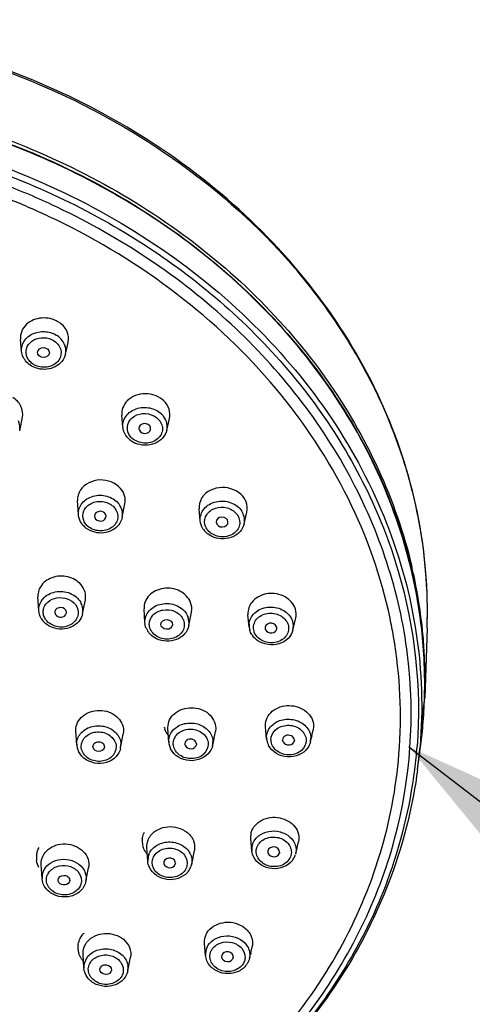
# Model space of a CAD drawing. Units: millimetres. Extents: x 0 to 420, y 0 to 297.
# Drawn here: x 123 to 129, y 195 to 208 of the extents above; entities that cross this region are included whole.
import ezdxf

# ---------------------------------------------------------------- set-up
doc = ezdxf.new("R2010")
doc.units = ezdxf.units.MM
doc.header["$LTSCALE"] = 23.1
doc.layers.get('0').update_dxf_attribs({"linetype": 'CONTINUOUS'})
doc.styles.get("Standard").update_dxf_attribs({"font": 'txt', "width": 0.8})
doc.dimstyles.get("Standard").update_dxf_attribs({"dimtxt": 3, "dimasz": 3, "dimexe": 2, "dimexo": 1, "dimtad": 1, "dimdsep": 46, "dimtxsty": 'Standard', "dimblk": '_FILLED', "dimblk1": '_FILLED', "dimblk2": '_FILLED', "dimcen": 0.09, "dimazin": 2, "dimtol": 1, "dimtp": 0.01, "dimtm": 0.01, "dimtfac": 1, "dimtofl": 0, "dimtmove": 0, "dimatfit": 3, "dimldrblk": '_FILLED', "dimfxl": 1, "dimtolj": 1, "dimarcsym": 0})

# ---------------------------------------------------------------- blocks, each defined once
blk = doc.blocks.new('_FILLED')
at = {"color": 0, "linetype": 'ByBlock'}
blk.add_solid([(0, 0), (-1, 0.2333), (-1, -0.2333)], dxfattribs=at)

msp = doc.modelspace()

# ---------------------------------------------------------------- linework, layer by layer
at = {"color": 9, "linetype": 'Continuous'}
for p, q in [((126.2418, 204.582), (126.2503, 204.5723)), ((127.9839, 198.9077), (127.9844, 198.925)), ((126.4943, 198.3318), (126.4997, 198.3807)), ((124.0141, 198.2533), (124.018, 198.2956)), ((125.2166, 198.2893), (125.2204, 198.3315)), ((125.7287, 196.9547), (125.7279, 196.9082)), ((124.3733, 196.8285), (124.3689, 196.7715)), ((123.4909, 196.4578), (123.488, 196.4505)), ((125.6255, 195.449), (125.6222, 195.4418))]:
    msp.add_line(p, q, dxfattribs=at)
at = {"color": 7, "linetype": 'Continuous'}
for p, q in [((122.7203, 203.4398), (122.7055, 203.5956)), ((123.2932, 203.4016), (123.3286, 203.554)), ((124.044, 202.4473), (124.0292, 202.6031)), ((122.6956, 202.3988), (122.7307, 202.5759)), ((124.6169, 202.4091), (124.6523, 202.5615)), ((124.2587, 202.4059), (124.2721, 202.3881)), ((123.4624, 201.3062), (123.4512, 201.4864)), ((124.0355, 201.2679), (124.0707, 201.445)), ((125.0542, 201.2225), (125.0394, 201.3783)), ((125.6272, 201.1842), (125.6626, 201.3367)), ((123.6759, 201.2639), (123.6869, 201.2457)), ((125.269, 201.1808), (125.2714, 201.1766)), ((125.6416, 201.2463), (125.6435, 201.2476)), ((122.9448, 200.0483), (122.9335, 200.2285)), ((123.5179, 200.0101), (123.553, 200.1872)), ((123.1574, 200.0119), (123.1631, 199.9983)), ((124.3311, 199.8901), (124.3199, 200.0703)), ((124.9042, 199.8519), (124.9393, 200.0289)), ((125.6924, 199.8366), (125.6776, 199.9924)), ((126.2654, 199.7983), (126.3008, 199.9507)), ((125.9027, 199.8057), (125.9068, 199.7957)), ((126.0546, 199.814), (126.0524, 199.8352)), ((126.2798, 199.8603), (126.2851, 199.8641)), ((128.0178, 199.8176), (127.9864, 198.9085)), ((127.9434, 198.548), (127.9864, 198.9085)), ((127.9844, 198.926), (127.9839, 198.9086)), ((123.4297, 198.4718), (123.4293, 198.4829)), ((123.441, 198.2916), (123.4297, 198.4718)), ((124.0534, 198.4761), (124.0492, 198.4304)), ((124.6322, 198.5078), (124.6318, 198.5189)), ((124.6434, 198.3276), (124.6322, 198.5078)), ((125.2166, 198.2893), (125.2517, 198.4664)), ((125.2559, 198.5121), (125.2517, 198.4664)), ((125.9066, 198.5258), (125.9056, 198.5443)), ((125.9214, 198.3701), (125.9066, 198.5258)), ((126.4943, 198.3318), (126.5297, 198.4842)), ((126.5355, 198.5374), (126.5297, 198.4842)), ((124.0141, 198.2533), (124.0492, 198.4304)), ((124.643, 198.3379), (124.6434, 198.3276)), ((126.1352, 198.3307), (126.1292, 198.3551)), ((126.2838, 198.3534), (126.2835, 198.3483)), ((126.5087, 198.3938), (126.5173, 198.3998)), ((123.4406, 198.3019), (123.441, 198.2916)), ((123.6536, 198.2553), (123.6515, 198.2694)), ((123.8023, 198.2677), (123.8002, 198.2523)), ((124.8566, 198.2861), (124.8528, 198.3054)), ((125.0047, 198.3037), (125.0037, 198.2934)), ((127.8929, 197.9671), (127.9321, 198.2641)), ((125.7131, 197.064), (125.7205, 197.1458)), ((125.7279, 196.9082), (125.7131, 197.064)), ((124.3689, 196.7715), (124.3576, 196.9517)), ((126.3008, 196.8699), (126.3362, 197.0223)), ((126.3152, 196.9319), (126.32, 196.9352)), ((124.942, 196.7333), (124.9771, 196.9104)), ((126.09, 196.8863), (126.0882, 196.8763)), ((126.3009, 196.8701), (126.2984, 196.8606)), ((122.9872, 196.5453), (122.9759, 196.7255)), ((123.5603, 196.5071), (123.5954, 196.6842)), ((124.7291, 196.7375), (124.7267, 196.7282)), ((124.942, 196.7333), (124.9411, 196.7288)), ((123.3464, 196.5062), (123.3414, 196.4941)), ((125.1231, 195.5359), (125.1083, 195.6917)), ((125.6961, 195.4976), (125.7315, 195.6501)), ((123.5343, 195.3742), (123.523, 195.5544)), ((124.1074, 195.336), (124.1425, 195.5131)), ((125.4852, 195.5132), (125.4772, 195.4898)), ((125.7105, 195.5597), (125.7236, 195.5688))]:
    msp.add_line(p, q, dxfattribs=at)
at = {"color": 9, "linetype": 'Continuous'}
for centre, radius, start, end in [((118.9456, 196.4138), 9.8672, 65.00591, 69.14061), ((118.951, 196.4311), 9.6935, 64.97324, 68.5207), ((119.0114, 196.5631), 9.5483, 64.17036, 64.96662), ((120.3438, 199.4374), 7.8265, 34.11634, 41.00293), ((120.6418, 199.6464), 7.4625, 31.28776, 34.07079), ((120.8436, 199.7672), 7.2274, 25.4731, 31.30017), ((121.0847, 199.8836), 6.9597, 21.07447, 25.46174), ((121.2658, 199.9536), 6.7655, 15.82463, 21.07272), ((121.443, 200.0042), 6.5812, 10.45617, 15.82145), ((121.5616, 200.0271), 6.4604, 5.44855, 10.44757), ((121.4574, 199.126), 6.5348, 11.72546, 13.25282), ((121.6532, 200.0362), 6.3684, 358.03215, 5.44492), ((121.5276, 199.1405), 6.4631, 5.90512, 11.72609), ((121.3369, 198.638), 6.3336, 9.74521, 11.93563), ((125.8976, 199.8562), 0.2061, 176.61931, 185.44947), ((121.5568, 199.0918), 6.4299, 5.911, 6.35922), ((121.585, 199.0945), 6.4017, 0.3316, 5.91307), ((121.5549, 199.144), 6.4356, 5.70589, 5.89942), ((121.5632, 199.1448), 6.4273, 3.11281, 5.70628), ((121.464, 198.6578), 6.205, 355.49786, 9.76445), ((121.5766, 199.1456), 6.4139, 1.51995, 3.11224), ((121.5894, 199.1459), 6.401, 358.02992, 1.52014), ((121.6213, 199.0953), 6.3654, 358.46667, 0.32645), ((121.6338, 199.095), 6.3529, 357.39686, 358.31023), ((121.6285, 199.0956), 6.3581, 352.48607, 357.39396), ((121.5857, 198.7458), 6.3189, 352.96081, 355.68742), ((121.598, 198.7973), 6.3494, 352.48664, 355.189), ((121.4806, 198.7651), 6.4256, 339.39174, 352.90469), ((123.2113, 196.5494), 0.2264, 143.9626, 150.55298), ((123.9053, 195.3758), 0.206, 348.85229, 7.19904)]:
    msp.add_arc(centre, radius, start, end, dxfattribs=at)
at = {"color": 7, "linetype": 'Continuous'}
for centre, radius, start, end in [((122.4733, 202.7517), 0.3582, 311.42757, 313.01503), ((124.3135, 202.4969), 0.2797, 226.49622, 231.8566), ((124.3227, 202.5086), 0.2945, 231.85053, 236.87746), ((124.3299, 202.5198), 0.3078, 236.89585, 246.16098), ((123.7253, 201.3417), 0.2695, 220.96498, 227.02533), ((123.735, 201.3521), 0.2838, 227.0144, 232.16464), ((125.3064, 201.2564), 0.2561, 212.31632, 219.65132), ((125.3176, 201.2655), 0.2706, 219.63013, 224.89828), ((125.325, 201.273), 0.2811, 224.90597, 232.1751), ((123.194, 200.0731), 0.2521, 210.19452, 217.89158), ((123.2055, 200.0819), 0.2666, 217.86753, 223.19144), ((123.2132, 200.0891), 0.2771, 223.2006, 230.71958), ((124.5706, 199.9093), 0.2409, 201.69297, 210.65769), ((124.5824, 199.9161), 0.2545, 210.62518, 216.08548), ((124.59, 199.9217), 0.2639, 216.09642, 223.98168), ((125.9195, 199.8583), 0.2281, 185.47528, 196.92674), ((121.5762, 199.0969), 6.4105, 358.47189, 6.3472), ((125.9432, 199.8692), 0.2543, 211.80573, 217.20574), ((121.6084, 199.0973), 6.3784, 355.04609, 358.30466), ((124.8455, 198.589), 0.2698, 193.00374, 199.94882), ((121.6239, 199.096), 6.3628, 352.48755, 355.04555), ((124.8738, 198.6046), 0.3023, 217.02149, 218.52374), ((126.1478, 198.3919), 0.2275, 188.81609, 193.23481), ((126.1534, 198.3932), 0.2332, 193.24002, 198.83472), ((123.6681, 198.3063), 0.2276, 188.83705, 193.11084), ((123.676, 198.3084), 0.2358, 193.16711, 206.38577), ((123.7979, 198.2962), 0.2205, 346.00822, 348.78147), ((124.8706, 198.3423), 0.2276, 188.83496, 193.11058), ((124.8785, 198.3444), 0.2358, 193.16686, 206.38577), ((125.0003, 198.3322), 0.2205, 346.00822, 348.78147), ((126.1591, 198.3953), 0.2393, 198.8481, 207.71285), ((126.279, 198.3818), 0.2211, 345.60041, 346.92572), ((124.5539, 197.033), 0.258, 173.87864, 178.6699), ((124.5761, 197.0275), 0.281, 155.59955, 159.2121), ((123.2418, 196.7101), 0.2757, 131.25723, 132.98566), ((124.5512, 197.0331), 0.2554, 178.68228, 183.57491), ((124.5554, 197.0337), 0.2596, 183.63939, 198.55256), ((124.6015, 196.7697), 0.2368, 140.08065, 141.4674), ((123.1704, 196.8145), 0.2572, 172.97954, 183.54746), ((123.1692, 196.8146), 0.2559, 183.56868, 189.30495), ((123.1721, 196.8143), 0.2589, 169.25522, 172.97374), ((124.5855, 197.0487), 0.2934, 214.18826, 217.47223), ((124.5913, 197.0532), 0.3007, 217.47379, 220.22049), ((125.9484, 196.9291), 0.2215, 185.43073, 187.18161), ((126.0669, 196.9276), 0.2413, 322.27971, 333.80289), ((126.075, 196.9234), 0.2321, 333.84204, 339.42856), ((126.0816, 196.9209), 0.2251, 339.43338, 344.25606), ((124.7026, 196.7869), 0.2462, 318.0384, 329.44807), ((124.7118, 196.7813), 0.2354, 329.49176, 335.0282), ((124.7188, 196.778), 0.2276, 335.03544, 339.40373), ((124.7196, 196.7776), 0.2268, 339.41351, 342.52492), ((124.7217, 196.777), 0.2246, 342.52406, 347.53502), ((123.3225, 196.5601), 0.2445, 321.60048, 326.96342), ((123.3303, 196.5549), 0.2351, 326.97532, 330.58178), ((123.7727, 195.6058), 0.3259, 136.34746, 139.14074), ((123.7059, 195.6402), 0.2497, 173.91636, 183.57226), ((123.709, 195.6406), 0.2527, 183.6298, 197.02787), ((123.7405, 195.6557), 0.2878, 213.04745, 216.06211), ((123.7475, 195.6608), 0.2965, 216.0678, 219.43593), ((123.7546, 195.6666), 0.3057, 219.4299, 221.56795), ((125.457, 195.5594), 0.2479, 319.75757, 325.06869), ((125.4647, 195.554), 0.2384, 325.08208, 328.369), ((123.8587, 195.3984), 0.259, 312.0301, 317.2229), ((123.8655, 195.3919), 0.2495, 317.2421, 319.32228)]:
    msp.add_arc(centre, radius, start, end, dxfattribs=at)
for centre, major_axis, ratio in [((123.0061, 203.4229), (0.0767, -0.0031), 0.8441006), ((124.6165, 199.8668), (0.0758, -0.0045), 0.8379078), ((123.8198, 195.3517), (0.0757, -0.0058), 0.8388504)]:
    msp.add_ellipse(centre, major_axis=major_axis, ratio=ratio, dxfattribs=at)
for centre, major_axis, ratio, start_param, end_param in [((124.3295, 202.4306), (0.0769, -0.0029), 0.8401486, -2.3793492, 3.5790473), ((123.7479, 201.2826), (0.0758, -0.0042), 0.8396669, -2.4580845, 3.5052495), ((125.3395, 201.2061), (0.0771, -0.0032), 0.8362973, -2.6171806, 3.5934623), ((125.9775, 199.8205), (0.0772, -0.0039), 0.8333856, 0.2919183, 3.4335109), ((125.9775, 199.8205), (0.0772, -0.0039), 0.8333856, -2.6857117, -0.0384861), ((124.9287, 198.3045), (0.0758, -0.005), 0.8370528, 0.0648082, 3.2064009), ((126.2065, 198.3543), (0.0772, -0.0049), 0.8320017, 0.062641, 3.2042337), ((126.2065, 198.3543), (0.0772, -0.0049), 0.8320017, -2.6909884, -0.0170596), ((124.9287, 198.3045), (0.0758, -0.005), 0.8370528, -2.7699909, -0.0976092), ((126.013, 196.8927), (0.0771, -0.0059), 0.8324124, -0.008373, 6.11726), ((124.6542, 196.7487), (0.0758, -0.0055), 0.8374096, -0.0918162, 6.0405756), ((125.4084, 195.5208), (0.0769, -0.0067), 0.8345394, -0.0124959, 5.8868262)]:
    msp.add_ellipse(centre, major_axis=major_axis, ratio=ratio, start_param=start_param, end_param=end_param, dxfattribs=at)
at = {"color": 9, "linetype": 'Continuous'}
for points, knots in [([(119.0631, 207.7544), (120.4331, 207.7268), (123.1215, 207.1588), (125.3862, 205.5636), (126.2418, 204.582)], [0, 0, 0, 0, 0.512751, 1, 1, 1, 1]), ([(118.9317, 206.8893), (119.961, 206.8755), (122.0002, 206.5536), (124.7239, 205.2363), (126.8095, 203.2197), (127.6126, 201.4969), (127.8182, 200.6241)], [0, 0, 0, 0, 0.2654756, 0.5237646, 0.7687585, 1, 1, 1, 1]), ([(127.9472, 199.804), (127.8504, 200.6724), (127.2742, 202.4297), (125.4704, 204.603), (122.9548, 206.1492), (121.0008, 206.6565), (119.9959, 206.7709)], [0, 0, 0, 0, 0.2310882, 0.4746976, 0.7324964, 1, 1, 1, 1]), ([(119.6228, 206.4897), (120.7779, 206.3967), (123.0271, 205.8448), (125.4192, 204.2669), (126.8065, 202.6018), (127.5347, 201.2259), (127.9329, 199.7598), (127.9664, 198.7562), (127.925, 198.2648)], [0, 0, 0, 0, 0.2691204, 0.5268205, 0.6500608, 0.7693118, 0.885473, 1, 1, 1, 1]), ([(122.5113, 205.7524), (123.3316, 205.4384), (124.8631, 204.6112), (126.6685, 202.8136), (127.7691, 200.6308), (127.9445, 199.0367), (127.8867, 198.2707)], [0, 0, 0, 0, 0.2679425, 0.5232356, 0.7656616, 1, 1, 1, 1]), ([(119.3615, 191.4257), (120.3094, 191.4428), (122.1768, 191.73), (124.6802, 192.9035), (126.6121, 194.716), (127.7449, 197.001), (127.9207, 199.5071), (127.1165, 201.9266), (125.4574, 203.9868), (123.9416, 204.9713), (123.1147, 205.357)], [0, 0, 0, 0, 0.1364077, 0.2677855, 0.3921886, 0.5104591, 0.6262446, 0.7444391, 0.8687273, 1, 1, 1, 1]), ([(127.5336, 199.9479), (127.419, 200.4901), (127.0387, 201.5664), (126.0776, 203.0147), (124.7707, 204.252), (123.7271, 204.8886), (123.1716, 205.1575)], [0, 0, 0, 0, 0.236835, 0.4817315, 0.7362462, 1, 1, 1, 1]), ([(122.7203, 203.4398), (122.716, 203.4848), (122.7412, 203.5838), (122.8617, 203.6807), (123.019, 203.7094), (123.1254, 203.6793), (123.1711, 203.6524)], [0, 0, 0, 0, 0.2261285, 0.4702053, 0.734608, 1, 1, 1, 1]), ([(122.7925, 203.3586), (122.7767, 203.3936), (122.7691, 203.4798), (122.8497, 203.584), (122.9778, 203.628), (123.0703, 203.6124), (123.1119, 203.594)], [0, 0, 0, 0, 0.2287304, 0.466673, 0.7291553, 1, 1, 1, 1]), ([(123.2965, 203.4772), (123.294, 203.4946), (123.2746, 203.566), (123.219, 203.6242), (123.1711, 203.6524)], [0, 0, 0, 0, 0.2406904, 1, 1, 1, 1]), ([(123.1356, 203.5818), (123.1795, 203.5556), (123.2549, 203.4723), (123.22, 203.3027), (123.0701, 203.2182), (122.9538, 203.2311), (122.9021, 203.254)], [0, 0, 0, 0, 0.245403, 0.4742452, 0.7282634, 1, 1, 1, 1]), ([(124.044, 202.4473), (124.0393, 202.4971), (124.0723, 202.608), (124.2177, 202.7033), (124.395, 202.7135), (124.5059, 202.6598), (124.5474, 202.6204)], [0, 0, 0, 0, 0.2262671, 0.4738809, 0.7405608, 1, 1, 1, 1]), ([(124.1217, 202.355), (124.1011, 202.3929), (124.0896, 202.4924), (124.1901, 202.6058), (124.3398, 202.639), (124.441, 202.6044), (124.4815, 202.5745)], [0, 0, 0, 0, 0.2284017, 0.4676866, 0.7333332, 1, 1, 1, 1]), ([(124.6184, 202.4953), (124.6115, 202.5304), (124.5893, 202.5761), (124.5566, 202.6117), (124.5474, 202.6204)], [0, 0, 0, 0, 0.7399411, 1, 1, 1, 1]), ([(124.5012, 202.5579), (124.5365, 202.5238), (124.5865, 202.4224), (124.5022, 202.2714), (124.3388, 202.2206), (124.2248, 202.2553), (124.1798, 202.2885)], [0, 0, 0, 0, 0.2355598, 0.4688288, 0.7317388, 1, 1, 1, 1]), ([(123.4624, 201.3062), (123.4592, 201.3574), (123.4986, 201.4704), (123.6533, 201.5604), (123.8353, 201.5608), (123.9446, 201.4973), (123.9826, 201.4535)], [0, 0, 0, 0, 0.2267919, 0.476542, 0.7437462, 1, 1, 1, 1]), ([(123.5324, 201.2243), (123.5161, 201.2639), (123.517, 201.3642), (123.6284, 201.4661), (123.7797, 201.4878), (123.8777, 201.4454), (123.9148, 201.4124)], [0, 0, 0, 0, 0.2269034, 0.4694729, 0.7366566, 1, 1, 1, 1]), ([(125.0542, 201.2225), (125.0491, 201.277), (125.0802, 201.3677), (125.1719, 201.4419), (125.2911, 201.4882), (125.4565, 201.4786), (125.5655, 201.3981), (125.598, 201.3468)], [0, 0, 0, 0, 0.2266201, 0.3504343, 0.4812096, 0.7486199, 1, 1, 1, 1]), ([(123.9325, 201.3943), (123.9638, 201.3575), (124.0014, 201.251), (123.9007, 201.1115), (123.7349, 201.0737), (123.6239, 201.1171), (123.5827, 201.1538)], [0, 0, 0, 0, 0.2324184, 0.4686371, 0.734313, 1, 1, 1, 1]), ([(125.1151, 201.175), (125.1056, 201.2169), (125.1253, 201.3168), (125.2513, 201.4018), (125.4051, 201.4064), (125.4975, 201.3518), (125.5289, 201.3144)], [0, 0, 0, 0, 0.2263679, 0.4742291, 0.7425544, 1, 1, 1, 1]), ([(125.5434, 201.2944), (125.5685, 201.2537), (125.5861, 201.1408), (125.4634, 201.0194), (125.2939, 201.0002), (125.188, 201.0573), (125.153, 201.099)], [0, 0, 0, 0, 0.2289927, 0.470529, 0.7392623, 1, 1, 1, 1]), ([(122.9448, 200.0483), (122.9414, 200.1031), (122.9757, 200.1929), (123.0698, 200.2644), (123.1904, 200.3076), (123.3552, 200.2939), (123.4616, 200.2102), (123.4919, 200.158)], [0, 0, 0, 0, 0.2271029, 0.3515282, 0.4828, 0.7500884, 1, 1, 1, 1]), ([(123.0047, 200.0584), (123.0117, 200.097), (123.059, 200.1737), (123.1827, 200.2257), (123.3189, 200.214), (123.3961, 200.1609), (123.4226, 200.127)], [0, 0, 0, 0, 0.2297364, 0.4833646, 0.7486724, 1, 1, 1, 1]), ([(124.3311, 199.8901), (124.3276, 199.9452), (124.3625, 200.0355), (124.4574, 200.107), (124.5789, 200.1497), (124.7444, 200.1348), (124.8504, 200.0495), (124.88, 199.9967)], [0, 0, 0, 0, 0.2272154, 0.3517859, 0.4832124, 0.7505406, 1, 1, 1, 1]), ([(123.4363, 200.1066), (123.4597, 200.0653), (123.4722, 199.9521), (123.3458, 199.8358), (123.1766, 199.8211), (123.0728, 199.881), (123.0396, 199.9235)], [0, 0, 0, 0, 0.2284404, 0.4713365, 0.7405701, 1, 1, 1, 1]), ([(124.3885, 199.8679), (124.3874, 199.9112), (124.428, 200.0056), (124.5655, 200.0697), (124.7181, 200.0545), (124.8004, 199.987), (124.824, 199.9459)], [0, 0, 0, 0, 0.2283361, 0.48234, 0.7501708, 1, 1, 1, 1]), ([(125.6919, 199.8683), (125.6951, 199.9235), (125.7404, 200.0089), (125.8416, 200.0717), (125.9657, 200.1047), (126.1278, 200.0793), (126.2261, 199.9875), (126.2509, 199.9336)], [0, 0, 0, 0, 0.2292047, 0.3554954, 0.4880124, 0.7542787, 1, 1, 1, 1]), ([(125.7565, 199.7769), (125.7497, 199.8002), (125.7452, 199.8507), (125.7742, 199.9223), (125.8316, 199.978), (125.9344, 200.022), (126.0802, 200.0131), (126.1709, 199.9343), (126.1933, 199.8868)], [0, 0, 0, 0, 0.1148732, 0.230954, 0.353589, 0.4841551, 0.7518558, 1, 1, 1, 1]), ([(124.8344, 199.9242), (124.8431, 199.9015), (124.8518, 199.852), (124.8217, 199.7527), (124.7032, 199.6675), (124.5329, 199.6705), (124.4371, 199.7424), (124.4108, 199.7882)], [0, 0, 0, 0, 0.1159392, 0.2318219, 0.4788182, 0.7476198, 1, 1, 1, 1]), ([(124.8892, 199.9786), (124.8898, 199.9771), (124.8909, 199.974), (124.8917, 199.9708), (124.892, 199.9692)], [0, 0, 0, 0, 0.50065, 1, 1, 1, 1]), ([(126.2584, 199.9151), (126.2589, 199.9135), (126.2598, 199.9104), (126.2603, 199.9072), (126.2605, 199.9056)], [0, 0, 0, 0, 0.5002299, 1, 1, 1, 1]), ([(126.2017, 199.8646), (126.2085, 199.8413), (126.213, 199.7908), (126.1841, 199.7193), (126.1266, 199.6635), (126.0238, 199.6195), (125.878, 199.6284), (125.7873, 199.7073), (125.7649, 199.7547)], [0, 0, 0, 0, 0.1148732, 0.230954, 0.353589, 0.4841551, 0.7518558, 1, 1, 1, 1]), ([(125.9327, 198.4594), (125.9504, 198.5085), (126.0292, 198.598), (126.1994, 198.6421), (126.3717, 198.6016), (126.4574, 198.5162), (126.4799, 198.4671)], [0, 0, 0, 0, 0.2348989, 0.493839, 0.7571636, 1, 1, 1, 1]), ([(123.4528, 198.3741), (123.47, 198.4218), (123.5454, 198.5091), (123.7098, 198.5553), (123.8786, 198.5209), (123.9661, 198.4421), (123.9914, 198.3955)], [0, 0, 0, 0, 0.2341726, 0.4919649, 0.7553752, 1, 1, 1, 1]), ([(123.4984, 198.2711), (123.4983, 198.3193), (123.5505, 198.4242), (123.7125, 198.4775), (123.8773, 198.4357), (123.946, 198.3386), (123.9542, 198.2892)], [0, 0, 0, 0, 0.2314222, 0.4921377, 0.7598236, 1, 1, 1, 1]), ([(124.6552, 198.41), (124.6724, 198.4578), (124.7479, 198.5451), (124.9123, 198.5913), (125.0811, 198.5569), (125.1685, 198.4781), (125.1938, 198.4315)], [0, 0, 0, 0, 0.234173, 0.4919658, 0.7553761, 1, 1, 1, 1]), ([(124.7008, 198.307), (124.7008, 198.3553), (124.7529, 198.4602), (124.9149, 198.5134), (125.0798, 198.4717), (125.1485, 198.3746), (125.1567, 198.3252)], [0, 0, 0, 0, 0.2314225, 0.4921387, 0.7598244, 1, 1, 1, 1]), ([(125.9782, 198.3568), (125.9782, 198.4052), (126.0306, 198.5106), (126.1933, 198.5641), (126.3589, 198.522), (126.4278, 198.4245), (126.436, 198.3749)], [0, 0, 0, 0, 0.2314291, 0.4921584, 0.7598418, 1, 1, 1, 1]), ([(126.4379, 198.3517), (126.438, 198.3033), (126.3856, 198.1978), (126.2229, 198.1444), (126.0573, 198.1864), (125.9884, 198.284), (125.9802, 198.3336)], [0, 0, 0, 0, 0.2314291, 0.4921584, 0.7598418, 1, 1, 1, 1]), ([(123.9562, 198.266), (123.9563, 198.2178), (123.9041, 198.1128), (123.7421, 198.0596), (123.5773, 198.1014), (123.5086, 198.1985), (123.5003, 198.2479)], [0, 0, 0, 0, 0.2314222, 0.4921377, 0.7598236, 1, 1, 1, 1]), ([(125.1586, 198.302), (125.1587, 198.2538), (125.1065, 198.1488), (124.9445, 198.0956), (124.7797, 198.1374), (124.711, 198.2345), (124.7028, 198.2839)], [0, 0, 0, 0, 0.2314225, 0.4921387, 0.7598244, 1, 1, 1, 1]), ([(119.3579, 191.5038), (120.3987, 191.5231), (122.4443, 191.8714), (125.1141, 193.2939), (126.7224, 195.1413), (127.445, 196.8376), (127.6146, 197.7268), (127.6499, 198.1707)], [0, 0, 0, 0, 0.2691213, 0.5263892, 0.7681463, 0.8848814, 1, 1, 1, 1]), ([(125.7672, 197.0508), (125.8213, 197.1268), (126.0255, 197.2115), (126.2214, 197.112), (126.2717, 197.0323)], [0, 0, 0, 0, 0.4975327, 1, 1, 1, 1]), ([(125.7908, 196.9411), (125.8049, 196.9893), (125.8852, 197.0777), (126.0547, 197.0987), (126.2095, 197.0256), (126.2489, 196.9145), (126.243, 196.8664)], [0, 0, 0, 0, 0.2397159, 0.5071791, 0.7682778, 1, 1, 1, 1]), ([(124.4368, 196.8104), (124.455, 196.8575), (124.5417, 196.9395), (124.7112, 196.9511), (124.8608, 196.8688), (124.8901, 196.7558), (124.8802, 196.7089)], [0, 0, 0, 0, 0.2427301, 0.5115007, 0.7700504, 1, 1, 1, 1]), ([(126.2383, 196.8436), (126.2242, 196.7955), (126.144, 196.707), (125.9745, 196.686), (125.8196, 196.7592), (125.7802, 196.8702), (125.7861, 196.9184)], [0, 0, 0, 0, 0.2397159, 0.5071791, 0.7682778, 1, 1, 1, 1]), ([(123.0282, 196.6826), (123.0803, 196.7543), (123.2715, 196.8368), (123.46, 196.7539), (123.5157, 196.6826)], [0, 0, 0, 0, 0.4947848, 1, 1, 1, 1]), ([(124.8736, 196.6865), (124.8553, 196.6394), (124.7686, 196.5575), (124.5991, 196.5459), (124.4495, 196.6281), (124.4202, 196.7411), (124.4301, 196.788)], [0, 0, 0, 0, 0.2427301, 0.5115007, 0.7700504, 1, 1, 1, 1]), ([(123.0663, 196.6081), (123.0895, 196.6483), (123.1726, 196.7138), (123.3256, 196.7227), (123.4615, 196.6543), (123.5032, 196.5593), (123.5024, 196.5154)], [0, 0, 0, 0, 0.2443883, 0.5107632, 0.7687663, 1, 1, 1, 1]), ([(123.4807, 196.4364), (123.4549, 196.3916), (123.358, 196.3216), (123.2129, 196.327), (123.1148, 196.3803), (123.0623, 196.4408), (123.0392, 196.5143), (123.0475, 196.5642), (123.0561, 196.5867)], [0, 0, 0, 0, 0.2461756, 0.5137253, 0.6451089, 0.7687108, 0.8853518, 1, 1, 1, 1]), ([(127.495, 196.5035), (127.2234, 195.7801), (126.394, 194.3884), (124.5182, 192.7763), (122.1673, 191.7178), (120.4316, 191.4387), (119.5495, 191.4078)], [0, 0, 0, 0, 0.232757, 0.4772256, 0.7341234, 1, 1, 1, 1]), ([(123.4845, 196.4434), (123.4838, 196.4423), (123.4824, 196.44), (123.4809, 196.4379), (123.48, 196.4368)], [0, 0, 0, 0, 0.4957158, 1, 1, 1, 1]), ([(123.488, 196.4505), (123.4874, 196.4493), (123.4863, 196.4469), (123.4851, 196.4446), (123.4845, 196.4434)], [0, 0, 0, 0, 0.4988004, 1, 1, 1, 1]), ([(125.154, 195.6658), (125.2025, 195.7445), (125.4032, 195.8398), (125.6025, 195.7499), (125.6582, 195.673)], [0, 0, 0, 0, 0.4933767, 1, 1, 1, 1]), ([(123.5873, 195.5267), (123.6222, 195.5674), (123.7242, 195.6273), (123.8967, 195.629), (124.0485, 195.552), (124.1033, 195.4513), (124.1097, 195.4016)], [0, 0, 0, 0, 0.2479729, 0.5124937, 0.768258, 1, 1, 1, 1]), ([(125.1443, 195.6483), (125.1436, 195.6468), (125.1424, 195.6438), (125.1415, 195.6407), (125.1411, 195.6391)], [0, 0, 0, 0, 0.5001609, 1, 1, 1, 1]), ([(125.2052, 195.6122), (125.2302, 195.652), (125.316, 195.715), (125.47, 195.7197), (125.6042, 195.6471), (125.642, 195.5502), (125.6394, 195.5064)], [0, 0, 0, 0, 0.2459682, 0.5128654, 0.7697367, 1, 1, 1, 1]), ([(123.5746, 195.5106), (123.5737, 195.5092), (123.572, 195.5064), (123.5705, 195.5034), (123.5698, 195.5019)], [0, 0, 0, 0, 0.5009603, 1, 1, 1, 1]), ([(123.634, 195.4664), (123.6656, 195.5025), (123.7593, 195.5532), (123.9121, 195.5409), (124.0351, 195.4522), (124.0551, 195.3519), (124.0452, 195.31)], [0, 0, 0, 0, 0.2526345, 0.5208637, 0.7726852, 1, 1, 1, 1]), ([(125.6144, 195.428), (125.5866, 195.3837), (125.4869, 195.3166), (125.3412, 195.3259), (125.2445, 195.3824), (125.1942, 195.4447), (125.1741, 195.5193), (125.1845, 195.5689), (125.1941, 195.5912)], [0, 0, 0, 0, 0.247675, 0.5153545, 0.6461193, 0.7689824, 0.8851887, 1, 1, 1, 1]), ([(124.0071, 195.2359), (123.972, 195.1958), (123.8643, 195.1432), (123.6962, 195.1705), (123.5965, 195.2768), (123.5876, 195.3797), (123.6063, 195.4265), (123.6194, 195.447)], [0, 0, 0, 0, 0.254963, 0.5234261, 0.7679065, 0.8833911, 1, 1, 1, 1]), ([(125.6184, 195.4348), (125.6178, 195.4337), (125.6163, 195.4315), (125.6146, 195.4294), (125.6138, 195.4284)], [0, 0, 0, 0, 0.4956337, 1, 1, 1, 1]), ([(125.6222, 195.4418), (125.6216, 195.4406), (125.6205, 195.4383), (125.6191, 195.436), (125.6184, 195.4348)], [0, 0, 0, 0, 0.4986998, 1, 1, 1, 1]), ([(124.0123, 195.2422), (124.0114, 195.2412), (124.0096, 195.2392), (124.0076, 195.2373), (124.0065, 195.2364)], [0, 0, 0, 0, 0.4953164, 1, 1, 1, 1])]:
    msp.add_open_spline(points, degree=3, knots=knots, dxfattribs=at)
at = {"color": 7, "linetype": 'Continuous'}
for points, knots in [([(128.0178, 199.8174), (128.0353, 200.3229), (127.9478, 201.3506), (127.4576, 202.8334), (126.6316, 204.2062), (125.1133, 205.8374), (122.5777, 207.3188), (120.246, 207.7533), (119.0638, 207.7769)], [0, 0, 0, 0, 0.1145047, 0.2309358, 0.3506327, 0.4743285, 0.7323175, 1, 1, 1, 1]), ([(118.9294, 206.8467), (120.0333, 206.8319), (122.2177, 206.463), (125.0843, 204.9613), (126.8531, 203.0144), (127.683, 201.2187), (127.8951, 200.276), (127.9474, 199.8056)], [0, 0, 0, 0, 0.2666797, 0.5250575, 0.7687494, 0.8856737, 1, 1, 1, 1]), ([(123.1957, 203.8268), (123.1327, 203.8638), (122.983, 203.8971), (122.8384, 203.8407), (122.7862, 203.7933)], [0, 0, 0, 0, 0.5086665, 1, 1, 1, 1]), ([(122.7862, 203.7933), (122.7585, 203.7682), (122.7135, 203.707), (122.7021, 203.6313), (122.7055, 203.5956)], [0, 0, 0, 0, 0.5102487, 1, 1, 1, 1]), ([(123.3286, 203.554), (123.3402, 203.6038), (123.3252, 203.7193), (123.2436, 203.7987), (123.1957, 203.8268)], [0, 0, 0, 0, 0.4795712, 1, 1, 1, 1]), ([(123.2932, 203.4016), (123.2774, 203.3332), (123.1687, 203.2069), (123.0093, 203.1946), (122.9361, 203.2124)], [0, 0, 0, 0, 0.4819976, 1, 1, 1, 1]), ([(124.5768, 202.7913), (124.5146, 202.8504), (124.3386, 202.9155), (124.1605, 202.8515), (124.1008, 202.7921)], [0, 0, 0, 0, 0.5045071, 1, 1, 1, 1]), ([(122.7307, 202.5759), (122.7401, 202.6235), (122.7242, 202.7319), (122.6484, 202.8078), (122.6037, 202.8354)], [0, 0, 0, 0, 0.480297, 1, 1, 1, 1]), ([(124.1008, 202.7921), (124.0758, 202.7673), (124.0357, 202.7082), (124.026, 202.6369), (124.0292, 202.6031)], [0, 0, 0, 0, 0.5090539, 1, 1, 1, 1]), ([(124.6523, 202.5615), (124.6615, 202.6011), (124.657, 202.6894), (124.6078, 202.7618), (124.5768, 202.7913)], [0, 0, 0, 0, 0.4865886, 1, 1, 1, 1]), ([(124.6169, 202.4091), (124.6079, 202.3704), (124.567, 202.2956), (124.4262, 202.2009), (124.2828, 202.204), (124.2055, 202.2382)], [0, 0, 0, 0, 0.2395688, 0.4893667, 1, 1, 1, 1]), ([(124.0134, 201.6456), (123.9493, 201.7195), (123.7447, 201.8009), (123.5419, 201.705), (123.4895, 201.6262)], [0, 0, 0, 0, 0.5081201, 1, 1, 1, 1]), ([(124.0707, 201.445), (124.0774, 201.4793), (124.0741, 201.5538), (124.0373, 201.6181), (124.0134, 201.6456)], [0, 0, 0, 0, 0.4892181, 1, 1, 1, 1]), ([(125.1024, 201.5584), (125.0911, 201.546), (125.0517, 201.4945), (125.0349, 201.4259), (125.0394, 201.3783)], [0, 0, 0, 0, 0.2601116, 1, 1, 1, 1]), ([(125.6308, 201.5134), (125.579, 201.5954), (125.3808, 201.7014), (125.1684, 201.6302), (125.1024, 201.5584)], [0, 0, 0, 0, 0.498569, 1, 1, 1, 1]), ([(125.6626, 201.3367), (125.6728, 201.3805), (125.6671, 201.4461), (125.6392, 201.5001), (125.6308, 201.5134)], [0, 0, 0, 0, 0.7413076, 1, 1, 1, 1]), ([(124.0355, 201.2679), (124.0218, 201.1983), (123.914, 201.0674), (123.7522, 201.0542), (123.678, 201.0722)], [0, 0, 0, 0, 0.4815865, 1, 1, 1, 1]), ([(125.6272, 201.1842), (125.6186, 201.1474), (125.5808, 201.076), (125.4498, 200.9816), (125.3146, 200.9776), (125.2385, 201.0044)], [0, 0, 0, 0, 0.23951, 0.4885813, 1, 1, 1, 1]), ([(123.5249, 200.3471), (123.4922, 200.4035), (123.3771, 200.494), (123.199, 200.5088), (123.0687, 200.4621), (122.967, 200.3848), (122.9298, 200.2877), (122.9335, 200.2285)], [0, 0, 0, 0, 0.2499116, 0.5172, 0.6484718, 0.7728971, 1, 1, 1, 1]), ([(124.9273, 200.1559), (124.9026, 200.2182), (124.7928, 200.326), (124.6078, 200.353), (124.4684, 200.3116), (124.3828, 200.2507), (124.3279, 200.1666), (124.3179, 200.1015), (124.3199, 200.0703)], [0, 0, 0, 0, 0.2444021, 0.5106445, 0.6427812, 0.7680356, 0.8859789, 1, 1, 1, 1]), ([(126.2966, 200.0675), (126.2765, 200.1336), (126.1682, 200.253), (125.9758, 200.2859), (125.8297, 200.2449), (125.7398, 200.1817), (125.6832, 200.0932), (125.6745, 200.0248), (125.6776, 199.9924)], [0, 0, 0, 0, 0.2423835, 0.5088484, 0.6416751, 0.7674337, 0.8856193, 1, 1, 1, 1]), ([(123.5179, 200.0101), (123.5104, 199.9722), (123.4735, 199.8982), (123.3405, 199.8002), (123.2016, 199.7968), (123.1243, 199.8254)], [0, 0, 0, 0, 0.2394622, 0.488552, 1, 1, 1, 1]), ([(123.2983, 200.0519), (123.2817, 200.0804), (123.2175, 200.1006), (123.1598, 200.0621), (123.1533, 200.0264), (123.1574, 200.0118)], [0, 0, 0, 0, 0.5099869, 0.7667541, 1, 1, 1, 1]), ([(123.1631, 199.9983), (123.1772, 199.9742), (123.2378, 199.9452), (123.2961, 199.9827), (123.3038, 200.0082)], [0, 0, 0, 0, 0.5122215, 1, 1, 1, 1]), ([(124.9042, 199.8519), (124.8963, 199.8119), (124.8558, 199.7338), (124.7112, 199.6355), (124.5628, 199.6409), (124.4844, 199.6783)], [0, 0, 0, 0, 0.2395531, 0.4895362, 1, 1, 1, 1]), ([(126.2654, 199.7983), (126.2555, 199.7556), (126.2071, 199.6733), (126.0444, 199.5797), (125.8838, 199.6017), (125.8069, 199.6534)], [0, 0, 0, 0, 0.240112, 0.4919778, 1, 1, 1, 1]), ([(123.4293, 198.4829), (123.4289, 198.5172), (123.4453, 198.5885), (123.541, 198.7062), (123.7401, 198.7672), (123.97, 198.6936), (124.0526, 198.5457), (124.0534, 198.4761)], [0, 0, 0, 0, 0.1159015, 0.2372192, 0.4989142, 0.7643956, 1, 1, 1, 1]), ([(124.6318, 198.5189), (124.6314, 198.5532), (124.6477, 198.6245), (124.7434, 198.7422), (124.9426, 198.8032), (125.1724, 198.7296), (125.255, 198.5817), (125.2559, 198.5121)], [0, 0, 0, 0, 0.1159015, 0.2372192, 0.4989142, 0.7643956, 1, 1, 1, 1]), ([(125.9056, 198.5443), (125.9052, 198.5789), (125.9217, 198.6509), (126.0183, 198.7695), (126.2191, 198.8325), (126.4179, 198.7644), (126.5164, 198.6449), (126.5351, 198.5723), (126.5355, 198.5374)], [0, 0, 0, 0, 0.1152582, 0.2359025, 0.496145, 0.7601527, 0.8835432, 1, 1, 1, 1]), ([(125.9213, 198.3701), (125.9215, 198.368), (125.9222, 198.364), (125.9233, 198.36), (125.9239, 198.3581)], [0, 0, 0, 0, 0.4965244, 1, 1, 1, 1]), ([(123.4409, 198.2916), (123.441, 198.2901), (123.4412, 198.287), (123.4415, 198.2839), (123.4418, 198.2824)], [0, 0, 0, 0, 0.4995531, 1, 1, 1, 1]), ([(123.4418, 198.2824), (123.442, 198.2808), (123.4426, 198.2776), (123.4435, 198.2744), (123.4441, 198.2729)], [0, 0, 0, 0, 0.4966746, 1, 1, 1, 1]), ([(123.6515, 198.2694), (123.6513, 198.2859), (123.6704, 198.3218), (123.7266, 198.3377), (123.7821, 198.3203), (123.8021, 198.2845), (123.8023, 198.2677)], [0, 0, 0, 0, 0.2326966, 0.4959465, 0.7630016, 1, 1, 1, 1]), ([(123.8002, 198.2523), (123.7922, 198.2244), (123.7256, 198.1847), (123.6616, 198.2268), (123.6536, 198.2553)], [0, 0, 0, 0, 0.4955404, 1, 1, 1, 1]), ([(124.6433, 198.3276), (124.6434, 198.3261), (124.6436, 198.323), (124.644, 198.3199), (124.6442, 198.3184)], [0, 0, 0, 0, 0.4995532, 1, 1, 1, 1]), ([(124.6442, 198.3184), (124.6445, 198.3168), (124.6451, 198.3136), (124.646, 198.3104), (124.6465, 198.3089)], [0, 0, 0, 0, 0.4966761, 1, 1, 1, 1]), ([(125.1809, 198.2048), (125.1263, 198.1243), (124.9112, 198.0318), (124.7104, 198.1525), (124.6672, 198.2396)], [0, 0, 0, 0, 0.5000784, 1, 1, 1, 1]), ([(126.4569, 198.2494), (126.4012, 198.1713), (126.1896, 198.0829), (125.9919, 198.199), (125.9473, 198.284)], [0, 0, 0, 0, 0.5000752, 1, 1, 1, 1]), ([(123.9785, 198.1688), (123.9239, 198.0883), (123.7087, 197.9958), (123.508, 198.1165), (123.4648, 198.2036)], [0, 0, 0, 0, 0.5000784, 1, 1, 1, 1]), ([(127.8928, 197.9663), (127.834, 197.5213), (127.6196, 196.6342), (126.8224, 194.9555), (125.1553, 193.1456), (122.4576, 191.7579), (120.4079, 191.4191), (119.3666, 191.4008)], [0, 0, 0, 0, 0.1154558, 0.2326711, 0.4751736, 0.7321333, 1, 1, 1, 1]), ([(125.7205, 197.1458), (125.7396, 197.2138), (125.8557, 197.3368), (126.0947, 197.362), (126.2766, 197.262), (126.3436, 197.1278), (126.3439, 197.0555), (126.3362, 197.0223)], [0, 0, 0, 0, 0.2393044, 0.506464, 0.7649315, 0.8845876, 1, 1, 1, 1]), ([(124.4099, 197.1105), (124.4615, 197.1745), (124.6324, 197.2533), (124.8102, 197.2031), (124.8779, 197.1506)], [0, 0, 0, 0, 0.4895961, 1, 1, 1, 1]), ([(124.8779, 197.1506), (124.9147, 197.122), (124.9751, 197.0489), (124.9856, 196.9531), (124.9771, 196.9104)], [0, 0, 0, 0, 0.5163578, 1, 1, 1, 1]), ([(123.06, 196.9173), (123.1221, 196.9719), (123.2974, 197.0263), (123.4669, 196.9577), (123.5255, 196.8985)], [0, 0, 0, 0, 0.4981971, 1, 1, 1, 1]), ([(124.4199, 196.9217), (124.4542, 196.9627), (124.5555, 197.0237), (124.7279, 197.027), (124.8806, 196.9516), (124.9368, 196.8515), (124.9439, 196.8018)], [0, 0, 0, 0, 0.2474161, 0.5117716, 0.7678806, 1, 1, 1, 1]), ([(123.5255, 196.8985), (123.5534, 196.8702), (123.5974, 196.8025), (123.6028, 196.7212), (123.5954, 196.6842)], [0, 0, 0, 0, 0.512552, 1, 1, 1, 1]), ([(126.2577, 196.7799), (126.1996, 196.7048), (125.9901, 196.6231), (125.7967, 196.7393), (125.7531, 196.8233)], [0, 0, 0, 0, 0.5010179, 1, 1, 1, 1]), ([(124.8857, 196.6223), (124.823, 196.5526), (124.6154, 196.4834), (124.4301, 196.6041), (124.3906, 196.6878)], [0, 0, 0, 0, 0.5033586, 1, 1, 1, 1]), ([(123.4707, 196.3651), (123.4299, 196.3331), (123.3271, 196.292), (123.166, 196.3089), (123.0322, 196.3972), (122.9902, 196.4967), (122.9872, 196.5453)], [0, 0, 0, 0, 0.2526779, 0.5118675, 0.7625175, 1, 1, 1, 1]), ([(123.2049, 196.5507), (123.2209, 196.5792), (123.2871, 196.597), (123.3436, 196.5571), (123.3506, 196.5209), (123.3464, 196.5062)], [0, 0, 0, 0, 0.5029872, 0.765124, 1, 1, 1, 1]), ([(123.3414, 196.4941), (123.3277, 196.4698), (123.2638, 196.4424), (123.2067, 196.4833), (123.1996, 196.5099)], [0, 0, 0, 0, 0.5039954, 1, 1, 1, 1]), ([(125.1419, 195.833), (125.1846, 195.9023), (125.3484, 195.9996), (125.5301, 195.9651), (125.6042, 195.9195)], [0, 0, 0, 0, 0.4833251, 1, 1, 1, 1]), ([(125.6042, 195.9195), (125.6505, 195.891), (125.729, 195.8119), (125.7428, 195.6989), (125.7315, 195.6501)], [0, 0, 0, 0, 0.519797, 1, 1, 1, 1]), ([(123.5803, 195.7193), (123.6341, 195.7819), (123.8068, 195.8564), (123.9837, 195.8023), (124.0499, 195.7481)], [0, 0, 0, 0, 0.491204, 1, 1, 1, 1]), ([(123.523, 195.5544), (123.5203, 195.5981), (123.5358, 195.6598), (123.5704, 195.7077), (123.5803, 195.7193)], [0, 0, 0, 0, 0.7411989, 1, 1, 1, 1]), ([(124.0499, 195.7481), (124.0847, 195.7195), (124.1415, 195.6473), (124.1507, 195.5546), (124.1425, 195.5131)], [0, 0, 0, 0, 0.5156062, 1, 1, 1, 1]), ([(125.6019, 195.3579), (125.5611, 195.3276), (125.4599, 195.2892), (125.3023, 195.3065), (125.1709, 195.3921), (125.1276, 195.4883), (125.1231, 195.5359)], [0, 0, 0, 0, 0.2528693, 0.5118012, 0.7623855, 1, 1, 1, 1]), ([(123.9816, 195.17), (123.8981, 195.1233), (123.7284, 195.1185), (123.5739, 195.2367), (123.5371, 195.329), (123.5343, 195.3742)], [0, 0, 0, 0, 0.5073414, 0.7597388, 1, 1, 1, 1])]:
    msp.add_open_spline(points, degree=3, knots=knots, dxfattribs=at)
at = {"color": 9, "linetype": 'Continuous'}
for points in [[(123.1119, 203.594), (123.12, 203.5904), (123.1282, 203.5867), (123.1351, 203.5813)], [(122.827, 203.3072), (122.813, 203.3223), (122.801, 203.3398), (122.7925, 203.3586)], [(123.2932, 203.4016), (123.299, 203.4261), (123.3001, 203.4522), (123.2965, 203.4772)], [(122.8783, 203.2662), (122.8596, 203.2775), (122.8419, 203.2912), (122.827, 203.3072)], [(122.9021, 203.254), (122.894, 203.2576), (122.8858, 203.2613), (122.8789, 203.2667)], [(122.6956, 202.3988), (122.7041, 202.4419), (122.6975, 202.4897), (122.6787, 202.5294)], [(124.4815, 202.5745), (124.4883, 202.5694), (124.4952, 202.5642), (124.5005, 202.5575)], [(124.6169, 202.4091), (124.6234, 202.4371), (124.6239, 202.4671), (124.6184, 202.4953)], [(124.1602, 202.3051), (124.1451, 202.3197), (124.1317, 202.3366), (124.1217, 202.355)], [(124.1798, 202.2885), (124.173, 202.2936), (124.1661, 202.2988), (124.1608, 202.3055)], [(124.0217, 201.3919), (124.012, 201.4142), (123.9985, 201.4352), (123.9826, 201.4535)], [(123.9148, 201.4124), (123.921, 201.4068), (123.9273, 201.401), (123.9318, 201.394)], [(124.0355, 201.2679), (124.0436, 201.3087), (124.0382, 201.3538), (124.0217, 201.3919)], [(125.5289, 201.3144), (125.5341, 201.3081), (125.5394, 201.3016), (125.5426, 201.2941)], [(125.6263, 201.2811), (125.6205, 201.3042), (125.6107, 201.3266), (125.598, 201.3468)], [(123.5649, 201.1719), (123.5516, 201.1876), (123.5402, 201.2053), (123.5324, 201.2243)], [(123.5827, 201.1538), (123.5765, 201.1594), (123.5701, 201.1651), (123.5656, 201.1722)], [(125.1385, 201.119), (125.1279, 201.1362), (125.1196, 201.1553), (125.1151, 201.175)], [(125.6272, 201.1842), (125.6345, 201.2157), (125.6341, 201.2498), (125.6263, 201.2811)], [(125.153, 201.099), (125.1478, 201.1053), (125.1425, 201.1118), (125.1393, 201.1193)], [(123.5175, 200.0918), (123.5127, 200.115), (123.5038, 200.1376), (123.4919, 200.158)], [(123.0049, 200.0002), (123.0013, 200.0193), (123.0013, 200.0393), (123.0047, 200.0584)], [(123.4226, 200.127), (123.4275, 200.1206), (123.4326, 200.114), (123.4355, 200.1064)], [(123.5179, 200.0101), (123.5232, 200.0368), (123.523, 200.0651), (123.5175, 200.0918)], [(123.0259, 199.944), (123.016, 199.9614), (123.0085, 199.9805), (123.0049, 200.0002)], [(123.0396, 199.9235), (123.0346, 199.93), (123.0295, 199.9366), (123.0266, 199.9441)], [(124.824, 199.9459), (124.8279, 199.939), (124.8319, 199.9319), (124.8335, 199.9241)], [(124.88, 199.9967), (124.8833, 199.9908), (124.8867, 199.9849), (124.8892, 199.9786)], [(124.9042, 199.8519), (124.9119, 199.8904), (124.9076, 199.9327), (124.8931, 199.9693)], [(126.1933, 199.8868), (126.1965, 199.8797), (126.1999, 199.8723), (126.2009, 199.8645)], [(126.2509, 199.9336), (126.2537, 199.9276), (126.2565, 199.9215), (126.2584, 199.9151)], [(126.2654, 199.7983), (126.2735, 199.8332), (126.272, 199.8714), (126.2616, 199.9056)], [(124.4004, 199.8099), (124.3933, 199.8283), (124.389, 199.8482), (124.3885, 199.8679)], [(124.4108, 199.7882), (124.4069, 199.7951), (124.4029, 199.8023), (124.4012, 199.81)], [(125.7649, 199.7547), (125.7617, 199.7618), (125.7583, 199.7692), (125.7573, 199.777)], [(126.4799, 198.4671), (126.4882, 198.449), (126.4942, 198.4296), (126.4972, 198.4099)], [(123.4406, 198.3019), (123.4403, 198.3263), (123.4446, 198.3511), (123.4528, 198.3741)], [(123.9914, 198.3955), (124.0033, 198.3736), (124.0117, 198.3494), (124.0156, 198.3248)], [(124.643, 198.3379), (124.6428, 198.3623), (124.647, 198.3871), (124.6552, 198.41)], [(125.1938, 198.4315), (125.2057, 198.4096), (125.2142, 198.3854), (125.218, 198.3608)], [(125.218, 198.3608), (125.2195, 198.3512), (125.221, 198.3413), (125.2194, 198.3317)], [(125.9205, 198.3871), (125.9202, 198.4115), (125.9244, 198.4364), (125.9327, 198.4594)], [(125.9802, 198.3336), (125.979, 198.3412), (125.9778, 198.3491), (125.979, 198.3567)], [(126.436, 198.3749), (126.4372, 198.3673), (126.4384, 198.3594), (126.4371, 198.3518)], [(126.4972, 198.4099), (126.4987, 198.4003), (126.5002, 198.3904), (126.4986, 198.3808)], [(123.5003, 198.2479), (123.4992, 198.2555), (123.498, 198.2633), (123.4992, 198.2709)], [(123.9542, 198.2892), (123.9554, 198.2816), (123.9566, 198.2737), (123.9554, 198.2661)], [(124.0156, 198.3248), (124.0171, 198.3152), (124.0186, 198.3053), (124.017, 198.2957)], [(124.7028, 198.2839), (124.7016, 198.2915), (124.7004, 198.2993), (124.7017, 198.3069)], [(125.1567, 198.3252), (125.1579, 198.3176), (125.1591, 198.3097), (125.1578, 198.3021)], [(125.7347, 196.9834), (125.7414, 197.0074), (125.7528, 197.0305), (125.7672, 197.0508)], [(125.7347, 196.9834), (125.732, 196.9741), (125.7294, 196.9644), (125.7298, 196.9547)], [(125.7861, 196.9184), (125.7872, 196.926), (125.7883, 196.9339), (125.7916, 196.9409)], [(126.2717, 197.0323), (126.2851, 197.011), (126.2953, 196.9872), (126.3009, 196.9626)], [(126.3009, 196.9626), (126.3063, 196.9387), (126.3076, 196.9135), (126.3044, 196.8893)], [(124.3817, 196.8568), (124.3783, 196.8476), (124.3748, 196.8382), (124.3743, 196.8284)], [(124.4301, 196.788), (124.4318, 196.7956), (124.4336, 196.8034), (124.4375, 196.8101)], [(126.243, 196.8664), (126.242, 196.8587), (126.2409, 196.8509), (126.2376, 196.8439)], [(123.0141, 196.6607), (123.0093, 196.6521), (123.0043, 196.6433), (123.0023, 196.6336)], [(123.5157, 196.6826), (123.5314, 196.6625), (123.5441, 196.6397), (123.5525, 196.6156)], [(124.8802, 196.7089), (124.8785, 196.7014), (124.8767, 196.6936), (124.8728, 196.6869)], [(123.0013, 196.6338), (122.9903, 196.606), (122.9853, 196.5751), (122.9872, 196.5453)], [(123.0561, 196.5867), (123.059, 196.5941), (123.062, 196.6016), (123.0669, 196.6077)], [(123.5525, 196.6156), (123.5644, 196.5814), (123.5674, 196.5426), (123.5603, 196.5071)], [(123.5024, 196.5154), (123.502, 196.4958), (123.4979, 196.4761), (123.4909, 196.4578)], [(125.1401, 195.6393), (125.1259, 195.6074), (125.1198, 195.5707), (125.1231, 195.5359)], [(125.154, 195.6658), (125.1505, 195.6601), (125.147, 195.6544), (125.1443, 195.6483)], [(125.6582, 195.673), (125.6731, 195.6524), (125.6849, 195.6291), (125.6923, 195.6048)], [(123.5689, 195.5023), (123.5447, 195.4653), (123.5315, 195.4184), (123.5343, 195.3742)], [(123.5873, 195.5267), (123.5828, 195.5216), (123.5783, 195.5163), (123.5746, 195.5106)], [(125.1941, 195.5912), (125.1973, 195.5984), (125.2007, 195.6058), (125.2059, 195.6118)], [(125.6394, 195.5064), (125.6382, 195.4867), (125.6333, 195.4671), (125.6255, 195.449)], [(125.6923, 195.6048), (125.7027, 195.5706), (125.7041, 195.5325), (125.696, 195.4976)], [(123.6194, 195.447), (123.6238, 195.4538), (123.6285, 195.4607), (123.6346, 195.4659)], [(124.0217, 195.2553), (124.0188, 195.2508), (124.0158, 195.2463), (124.0123, 195.2422)], [(124.0452, 195.31), (124.0407, 195.2907), (124.0324, 195.272), (124.0217, 195.2553)]]:
    msp.add_open_spline(points, degree=3, dxfattribs=at)
at = {"color": 7, "linetype": 'Continuous'}
for points in [[(122.7846, 203.2995), (122.7497, 203.3373), (122.7252, 203.3886), (122.7203, 203.4398)], [(122.8501, 203.247), (122.826, 203.2612), (122.8036, 203.2789), (122.7846, 203.2995)], [(122.9361, 203.2124), (122.9061, 203.2197), (122.8767, 203.2313), (122.8501, 203.247)], [(124.0563, 202.3922), (124.0499, 202.4099), (124.0457, 202.4286), (124.044, 202.4473)], [(124.121, 202.2941), (124.0926, 202.3211), (124.0694, 202.3553), (124.0563, 202.3922)], [(123.4895, 201.6262), (123.4628, 201.5859), (123.4482, 201.5346), (123.4512, 201.4864)], [(123.4912, 201.2088), (123.4748, 201.2384), (123.4645, 201.2724), (123.4624, 201.3062)], [(123.5218, 201.165), (123.5101, 201.1785), (123.4998, 201.1932), (123.4912, 201.2088)], [(125.0899, 201.1195), (125.0705, 201.1502), (125.0577, 201.1863), (125.0542, 201.2225)], [(123.678, 201.0722), (123.636, 201.0824), (123.5951, 201.1015), (123.561, 201.128)], [(125.2385, 201.0044), (125.2078, 201.0152), (125.1783, 201.031), (125.1526, 201.0509)], [(123.553, 200.1872), (123.5635, 200.2402), (123.5521, 200.3003), (123.5249, 200.3471)], [(124.9393, 200.0289), (124.9476, 200.0706), (124.943, 200.1164), (124.9273, 200.1559)], [(122.9761, 199.9463), (122.9583, 199.9771), (122.947, 200.0128), (122.9448, 200.0483)], [(123.3038, 200.0082), (123.308, 200.0223), (123.3057, 200.0392), (123.2983, 200.0519)], [(126.3008, 199.9507), (126.3096, 199.9887), (126.3079, 200.0302), (126.2966, 200.0675)], [(124.3468, 199.8203), (124.338, 199.8425), (124.3326, 199.8663), (124.3311, 199.8901)], [(123.1243, 199.8254), (123.0932, 199.8369), (123.0634, 199.8536), (123.0377, 199.8746)], [(125.7271, 199.7352), (125.7161, 199.7528), (125.7073, 199.772), (125.7013, 199.7919)], [(124.4844, 199.6783), (124.4532, 199.6931), (124.4241, 199.7136), (124.4001, 199.7384)], [(125.8069, 199.6534), (125.7818, 199.6703), (125.7589, 199.6913), (125.7407, 199.7154)], [(124.6325, 198.4226), (124.6155, 198.4451), (124.6015, 198.4704), (124.5919, 198.4969)], [(125.9205, 198.3871), (125.9206, 198.3814), (125.9206, 198.3757), (125.9213, 198.3701)], [(124.0118, 198.2429), (124.0052, 198.2166), (123.9937, 198.1912), (123.9785, 198.1688)], [(125.2142, 198.2789), (125.2077, 198.2526), (125.1961, 198.2272), (125.1809, 198.2048)], [(126.4931, 198.3268), (126.486, 198.2992), (126.4734, 198.2726), (126.4569, 198.2494)], [(124.2973, 197.0605), (124.2997, 197.0833), (124.3052, 197.1058), (124.3133, 197.1272)], [(124.3715, 197.0438), (124.3805, 197.0678), (124.3938, 197.0905), (124.4099, 197.1105)], [(122.9177, 196.8626), (122.9233, 196.8922), (122.9343, 196.9211), (122.9491, 196.9473)], [(124.3428, 196.8839), (124.3287, 196.9046), (124.3173, 196.9274), (124.3093, 196.9511)], [(124.3576, 196.9517), (124.3557, 196.9827), (124.3606, 197.0148), (124.3715, 197.0438)], [(124.3817, 196.8568), (124.3899, 196.8785), (124.4018, 196.8991), (124.4163, 196.9172)], [(122.9759, 196.7255), (122.9733, 196.7681), (122.9841, 196.8131), (123.0051, 196.8503)], [(123.0051, 196.8503), (123.0179, 196.8731), (123.0347, 196.8939), (123.0538, 196.9118)], [(124.9439, 196.8018), (124.9471, 196.7792), (124.9464, 196.7557), (124.942, 196.7333)], [(125.7531, 196.8233), (125.7406, 196.8475), (125.732, 196.8744), (125.7286, 196.9015)], [(126.3044, 196.8893), (126.3035, 196.8828), (126.3026, 196.8763), (126.3009, 196.8701)], [(122.9464, 196.6875), (122.9318, 196.714), (122.9215, 196.7433), (122.9166, 196.7732)], [(124.3906, 196.6878), (124.3783, 196.7139), (124.3707, 196.7427), (124.3689, 196.7715)], [(123.1996, 196.5099), (123.1961, 196.5231), (123.1981, 196.5387), (123.2049, 196.5507)], [(123.5141, 196.4082), (123.5015, 196.3922), (123.4867, 196.3776), (123.4707, 196.3651)], [(123.5603, 196.5071), (123.5556, 196.4835), (123.547, 196.4604), (123.5352, 196.4394)], [(123.4768, 195.7403), (123.4889, 195.7688), (123.5059, 195.7955), (123.5262, 195.819)], [(125.1083, 195.6917), (125.1037, 195.7399), (125.1165, 195.7918), (125.1419, 195.833)], [(123.4577, 195.6666), (123.4604, 195.6919), (123.467, 195.7169), (123.4768, 195.7403)], [(123.4992, 195.4987), (123.4856, 195.5197), (123.4746, 195.5427), (123.4673, 195.5666)], [(125.6462, 195.3993), (125.6331, 195.3839), (125.6181, 195.3699), (125.6019, 195.3579)], [(125.6961, 195.4976), (125.6905, 195.4735), (125.6807, 195.4501), (125.6677, 195.429)], [(124.1074, 195.336), (124.0997, 195.2971), (124.0806, 195.2593), (124.0548, 195.2293)], [(124.0321, 195.206), (124.0167, 195.1922), (123.9997, 195.18), (123.9816, 195.17)]]:
    msp.add_open_spline(points, degree=3, dxfattribs=at)

# ---------------------------------------------------------------- leaders
at = {"color": 2, "linetype": 'Continuous'}
msp.add_leader([(127.7792, 198.2672), (141.8653, 187.4273), (143.8653, 187.4273)], dimstyle='Standard', override={"dimtad": 0}, dxfattribs=at)

doc.saveas('drawing.dxf')
